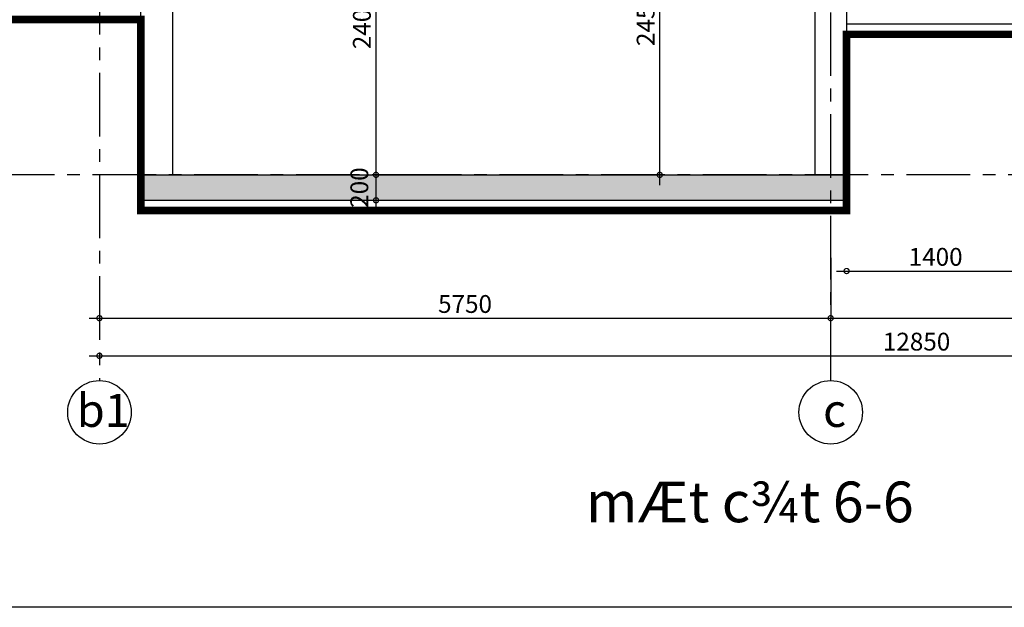
# Model space of a CAD drawing. Extents: x -148387 to 5823, y -39717 to 134725.
# Drawn here: x -140645 to -132904, y 112922 to 117542 of the extents above; entities that cross this region are included whole.
import ezdxf
from ezdxf.enums import TextEntityAlignment as Align

# ---------------------------------------------------------------- set-up
doc = ezdxf.new("R2010")
doc.units = 0
doc.header["$LTSCALE"] = 400
doc.header["$MEASUREMENT"] = 0
doc.header["$PDMODE"] = 3
doc.linetypes.add('CENTER', pattern=[2, 1.25, -0.25, 0.25, -0.25])
doc.layers.get('0').update_dxf_attribs({"linetype": 'CONTINUOUS'})
doc.layers.get('DEFPOINTS').update_dxf_attribs({"linetype": 'CONTINUOUS'})
for name, color, linetype in [('6', 8, 'CONTINUOUS'), ('DIM2', 14, 'CONTINUOUS'), ('H', 152, 'CONTINUOUS'), ('TIM', 63, 'CENTER'), ('TUONG', 4, 'CONTINUOUS'), ('WALL', 4, 'CONTINUOUS')]:
    doc.layers.add(name, color=color, linetype=linetype)
doc.styles.add('ARIAL', font='VNARIAL.ttf')
doc.styles.add('CHU2', font='VHAVAN.ttf')
doc.dimstyles.new('1-100', dxfattribs={"dimtxt": 140, "dimasz": 80, "dimexe": 0, "dimexo": 0, "dimgap": 40, "dimtad": 1, "dimdec": 0, "dimzin": 0, "dimdsep": 46, "dimtxsty": 'ARIAL', "dimblk1": 'DOTSMALL', "dimblk2": 'DOTSMALL', "dimsah": 1, "dimcen": 0.09, "dimdle": 80, "dimclrd": 14, "dimclre": 14, "dimclrt": 7, "dimadec": 0, "dimazin": 0, "dimtfac": 1, "dimtdec": 0, "dimtofl": 0, "dimtmove": 2, "dimatfit": 3, "dimldrblk": 'DOTSMALL', "dimfxl": 0, "dimtolj": 1, "dimtzin": 0, "dimarcsym": 0})

# ---------------------------------------------------------------- blocks, each defined once
blk = doc.blocks.new('TRUCNGANG')
at = {"layer": '6', "ltscale": 200}
blk.add_circle((0, 0), 249.6, dxfattribs=at)
at = {"layer": '6', "ltscale": 200, "style": 'CHU2'}
blk.add_attdef('AB', text='', height=260, dxfattribs=at).set_placement((1.7, -115), align=Align.CENTER)
blk = doc.blocks.new('_DOTSMALL')
at = {"color": 0, "linetype": 'ByBlock', "ltscale": 200, "const_width": 0.5}
blk.add_lwpolyline([(-0.0625, 0, 1), (0.0625, 0, 1)], format="xyb", close=True, dxfattribs=at)
blk = doc.blocks.new('*D680')
at = {"color": 14, "linetype": 'ByBlock', "ltscale": 200}
for p, q in [((-134268.7, 115668.9), (-134268.7, 115195.6)), ((-140098.4, 115195.6), (-134188.7, 115195.6))]:
    blk.add_line(p, q, dxfattribs=at)
at = {"layer": 'DEFPOINTS', "color": 0, "linetype": 'ByBlock', "ltscale": 200}
for p in [(-140018.4, 115668.9), (-134268.7, 115668.9), (-134268.7, 115195.6)]:
    blk.add_point(p, dxfattribs=at)
at = {"color": 14, "linetype": 'ByBlock', "ltscale": 200, "xscale": 80, "yscale": 80, "zscale": 80, "rotation": 180}
blk.add_blockref('_DOTSMALL', (-140018.4, 115195.6), dxfattribs=at)
at = {"color": 14, "linetype": 'ByBlock', "ltscale": 200, "xscale": 80, "yscale": 80, "zscale": 80}
blk.add_blockref('_DOTSMALL', (-134268.7, 115195.6), dxfattribs=at)
at = {"color": 7, "linetype": 'ByBlock', "ltscale": 200, "insert": (-137143.6, 115307.1), "char_height": 140, "attachment_point": 5, "style": 'ARIAL'}
blk.add_mtext('\\A1;5750', dxfattribs=at)
blk = doc.blocks.new('*D681')
at = {"color": 14, "linetype": 'ByBlock', "ltscale": 200}
for p, q in [((-127168.4, 115668.9), (-127168.4, 115195.6)), ((-134348.7, 115195.6), (-127088.4, 115195.6))]:
    blk.add_line(p, q, dxfattribs=at)
at = {"layer": 'DEFPOINTS', "color": 0, "linetype": 'ByBlock', "ltscale": 200}
for p in [(-134268.7, 115668.9), (-127168.4, 115668.9), (-127168.4, 115195.6)]:
    blk.add_point(p, dxfattribs=at)
at = {"color": 14, "linetype": 'ByBlock', "ltscale": 200, "xscale": 80, "yscale": 80, "zscale": 80, "rotation": 180}
blk.add_blockref('_DOTSMALL', (-134268.7, 115195.6), dxfattribs=at)
at = {"color": 14, "linetype": 'ByBlock', "ltscale": 200, "xscale": 80, "yscale": 80, "zscale": 80}
blk.add_blockref('_DOTSMALL', (-127168.4, 115195.6), dxfattribs=at)
at = {"color": 7, "linetype": 'ByBlock', "ltscale": 200, "insert": (-130718.6, 115307.1), "char_height": 140, "attachment_point": 5, "style": 'ARIAL'}
blk.add_mtext('\\A1;7100', dxfattribs=at)
blk = doc.blocks.new('*D682')
at = {"color": 14, "linetype": 'ByBlock', "ltscale": 200}
for p, q in [((-127168.4, 115668.9), (-127168.4, 114899.5)), ((-140098.4, 114899.5), (-127088.4, 114899.5))]:
    blk.add_line(p, q, dxfattribs=at)
at = {"layer": 'DEFPOINTS', "color": 0, "linetype": 'ByBlock', "ltscale": 200}
for p in [(-140018.4, 115668.9), (-127168.4, 115668.9), (-127168.4, 114899.5)]:
    blk.add_point(p, dxfattribs=at)
at = {"color": 14, "linetype": 'ByBlock', "ltscale": 200, "xscale": 80, "yscale": 80, "zscale": 80, "rotation": 180}
blk.add_blockref('_DOTSMALL', (-140018.4, 114899.5), dxfattribs=at)
at = {"color": 14, "linetype": 'ByBlock', "ltscale": 200, "xscale": 80, "yscale": 80, "zscale": 80}
blk.add_blockref('_DOTSMALL', (-127168.4, 114899.5), dxfattribs=at)
at = {"color": 7, "linetype": 'ByBlock', "ltscale": 200, "insert": (-133593.4, 115011), "char_height": 140, "attachment_point": 5, "style": 'ARIAL'}
blk.add_mtext('\\A1;12850', dxfattribs=at)
blk = doc.blocks.new('*D683')
at = {"color": 14, "linetype": 'ByBlock', "ltscale": 200}
for p in [(-137527.8, 116322.3), (-137843.5, 116042.3)]:
    blk.add_line(p, (-137843.5, 116322.3), dxfattribs=at)
at = {"layer": 'DEFPOINTS', "color": 0, "linetype": 'ByBlock', "ltscale": 200}
for p in [(-137843.5, 116322.3), (-137527.8, 116322.3), (-137527.8, 116122.3)]:
    blk.add_point(p, dxfattribs=at)
at = {"color": 14, "linetype": 'ByBlock', "ltscale": 200, "xscale": 80, "yscale": 80, "zscale": 80}
for p, rotation in [((-137843.5, 116322.3), 90), ((-137843.5, 116122.3), 270)]:
    blk.add_blockref('_DOTSMALL', p, dxfattribs=dict(at, rotation=rotation))
at = {"color": 7, "linetype": 'ByBlock', "ltscale": 200, "insert": (-137975, 116222.3), "char_height": 140, "attachment_point": 5, "rotation": 90, "style": 'ARIAL'}
blk.add_mtext('\\A1;200', dxfattribs=at)
blk = doc.blocks.new('*D684')
at = {"color": 14, "linetype": 'ByBlock', "ltscale": 200}
for p, q in [((-137843.5, 116242.3), (-137843.5, 118802.3)), ((-137527.8, 118722.3), (-137843.5, 118722.3))]:
    blk.add_line(p, q, dxfattribs=at)
at = {"layer": 'DEFPOINTS', "color": 0, "linetype": 'ByBlock', "ltscale": 200}
for p in [(-137843.5, 118722.3), (-137527.8, 118722.3), (-137527.8, 116322.3)]:
    blk.add_point(p, dxfattribs=at)
at = {"color": 14, "linetype": 'ByBlock', "ltscale": 200, "xscale": 80, "yscale": 80, "zscale": 80}
for p, rotation in [((-137843.5, 118722.3), 90), ((-137843.5, 116322.3), 270)]:
    blk.add_blockref('_DOTSMALL', p, dxfattribs=dict(at, rotation=rotation))
at = {"color": 7, "linetype": 'ByBlock', "ltscale": 200, "insert": (-137955, 117522.3), "char_height": 140, "attachment_point": 5, "rotation": 90, "style": 'ARIAL'}
blk.add_mtext('\\A1;2400', dxfattribs=at)
blk = doc.blocks.new('*D693')
at = {"color": 14, "linetype": 'ByBlock', "ltscale": 200}
for p, q in [((-135612.4, 116242.3), (-135612.4, 118852.3)), ((-135966.8, 118772.3), (-135612.4, 118772.3))]:
    blk.add_line(p, q, dxfattribs=at)
at = {"layer": 'DEFPOINTS', "color": 0, "linetype": 'ByBlock', "ltscale": 200}
for p in [(-135966.8, 118772.3), (-135612.4, 118772.3), (-135966.8, 116322.3)]:
    blk.add_point(p, dxfattribs=at)
at = {"color": 14, "linetype": 'ByBlock', "ltscale": 200, "xscale": 80, "yscale": 80, "zscale": 80}
for p, rotation in [((-135612.4, 118772.3), 90), ((-135612.4, 116322.3), 270)]:
    blk.add_blockref('_DOTSMALL', p, dxfattribs=dict(at, rotation=rotation))
at = {"color": 7, "linetype": 'ByBlock', "ltscale": 200, "insert": (-135723.9, 117547.3), "char_height": 140, "attachment_point": 5, "rotation": 90, "style": 'ARIAL'}
blk.add_mtext('\\A1;2450', dxfattribs=at)
blk = doc.blocks.new('*D709')
at = {"color": 14, "linetype": 'ByBlock', "ltscale": 200}
for p, q in [((-132743.4, 116054.3), (-132743.4, 115566.3)), ((-134223.4, 115566.3), (-132663.4, 115566.3))]:
    blk.add_line(p, q, dxfattribs=at)
at = {"layer": 'DEFPOINTS', "color": 0, "linetype": 'ByBlock', "ltscale": 200}
for p in [(-134143.4, 116054.3), (-132743.4, 116054.3), (-132743.4, 115566.3)]:
    blk.add_point(p, dxfattribs=at)
at = {"color": 14, "linetype": 'ByBlock', "ltscale": 200, "xscale": 80, "yscale": 80, "zscale": 80, "rotation": 180}
blk.add_blockref('_DOTSMALL', (-134143.4, 115566.3), dxfattribs=at)
at = {"color": 14, "linetype": 'ByBlock', "ltscale": 200, "xscale": 80, "yscale": 80, "zscale": 80}
blk.add_blockref('_DOTSMALL', (-132743.4, 115566.3), dxfattribs=at)
at = {"color": 7, "linetype": 'ByBlock', "ltscale": 200, "insert": (-133443.4, 115677.8), "char_height": 140, "attachment_point": 5, "style": 'ARIAL'}
blk.add_mtext('\\A1;1400', dxfattribs=at)

msp = doc.modelspace()

# ---------------------------------------------------------------- hatches: boundary and pattern name
at = {"layer": 'H', "ltscale": 200}
h = msp.add_hatch(color=252, dxfattribs=at)
h.paths.add_polyline_path([(-139693, 116322.3), (-139693, 116122.3), (-134143.4, 116122.3), (-134143.4, 116322.3)])
h.paths.add_polyline_path([(-134393.4, 118572.3), (-134393.4, 118422.3), (-134143.4, 118422.3), (-134143.4, 118872.3), (-134393.4, 118872.3), (-134393.4, 118772.3), (-137143.4, 118772.3), (-137143.4, 118922.3), (-138532.4, 118922.3), (-138532.4, 118892.3), (-139693, 118892.3), (-139693, 118422.3), (-139442.5, 118422.3), (-139442.5, 118722.3), (-137379.4, 118722.3), (-137379.4, 118422.3), (-137128.8, 118422.3), (-137128.8, 118572.3)])
h.paths.add_polyline_path([(-134168.4, 119122.3), (-134168.4, 119172.3), (-134133.4, 119172.3), (-133943.4, 119212.3), (-133943.4, 119272.3), (-134443.4, 119272.3), (-134443.4, 119172.3), (-134368.4, 119172.3), (-134368.4, 119122.3)])
h.paths.add_polyline_path([(-137143.4, 121022.3), (-137143.4, 121162.2), (-139592.5, 121162.2), (-139592.5, 121022.3)])
h.paths.add_polyline_path([(-137393.4, 121522.3), (-137143.4, 121522.3), (-137143.4, 122022.3), (-137393.4, 122022.3)])
h.paths.add_polyline_path([(-139442.5, 122022.3), (-139693, 122022.3), (-139693, 121522.3), (-139442.5, 121522.3)])
h.paths.add_polyline_path([(-134143.4, 122022.3), (-134393.4, 122022.3), (-134393.4, 121522.3), (-134143.4, 121522.3)])
h.paths.add_polyline_path([(-137143.4, 124722.3), (-137393.4, 124722.3), (-137393.4, 124122.3), (-137143.4, 124122.3)])
h.paths.add_polyline_path([(-138433.2, 124322.3), (-138433.2, 124722.3), (-138683.2, 124722.3), (-138683.2, 124522.3), (-139442.5, 124522.3), (-139442.5, 124722.3), (-139557.2, 124722.3), (-139693, 124722.3), (-139693, 124122.3), (-139442.5, 124122.3), (-139442.5, 124322.3)])

# ---------------------------------------------------------------- linework, layer by layer
at = {"layer": 'TIM'}
for p, q in [((-140018.4, 134724.7), (-140018.4, 114705)), ((-134268.7, 114700), (-134268.7, 134724.7)), ((-118772.7, 116322.3), (-148357.1, 116322.3))]:
    msp.add_line(p, q, dxfattribs=at)
at = {"layer": 'TUONG', "ltscale": 200}
for p, q in [((-139693, 116122.3), (-139693, 124722.3)), ((-139442.5, 116322.3), (-139442.5, 118722.3)), ((-134393.4, 118572.3), (-134393.4, 116322.3)), ((-134143.4, 117842.3), (-134143.4, 116122.3)), ((-127293.4, 117507.3), (-134143.4, 117507.3)), ((-139693, 116322.3), (-134143.4, 116322.3)), ((-139693, 116122.3), (-134143.4, 116122.3))]:
    msp.add_line(p, q, dxfattribs=at)
at = {"layer": 'TUONG', "ltscale": 200, "const_width": 60}
msp.add_lwpolyline([(-148357.1, 117544.8), (-139693, 117544.8), (-139693, 116042.3), (-134143.4, 116042.3), (-134143.4, 117427.3), (-127293.4, 117427.3), (-127293.4, 120057.3), (-127043.4, 120057.3), (-127043.4, 117227.3), (-125343.4, 117227.3), (-125343.4, 125692.2), (-122195.9, 127595.7), (-118772.7, 125525.4)], dxfattribs=at)
at = {"layer": 'WALL'}
msp.add_lwpolyline([(-117522, 112922.1), (-148357.1, 112922.1), (-148357.1, 134724.7), (-117522, 134724.7)], close=True, dxfattribs=at)

# ---------------------------------------------------------------- block references
at = {"layer": 'TIM', "ltscale": 200}
ref = msp.add_blockref('TRUCNGANG', (-140018.4, 114455.4), dxfattribs=at)
ref.add_attrib('AB', 'b1', dxfattribs={"layer": '6', "ltscale": 200, "height": 260, "style": 'CHU2'}).set_placement((-139988, 114340.4), align=Align.CENTER)
ref = msp.add_blockref('TRUCNGANG', (-134268.4, 114455.4), dxfattribs=at)
ref.add_attrib('AB', 'c', dxfattribs={"layer": '6', "ltscale": 200, "height": 260, "style": 'CHU2'}).set_placement((-134238, 114340.4), align=Align.CENTER)

# ---------------------------------------------------------------- texts
at = {"layer": '6', "ltscale": 200, "style": 'CHU2'}
msp.add_text('mÆt c¾t 6-6', height=320, dxfattribs=at).set_placement((-136192.5, 113590.9))

# ---------------------------------------------------------------- dimensions: what is measured, and where the dimension line sits
at = {"layer": 'DIM2', "ltscale": 200}
for base, p1, p2, picture, middle in [((-135612.4, 118772.3), (-135966.8, 116322.3), (-135966.8, 118772.3), '*D693', (-135723.9, 117547.3)), ((-137843.5, 118722.3), (-137527.8, 116322.3), (-137527.8, 118722.3), '*D684', (-137955, 117522.3)), ((-137843.5, 116322.3), (-137527.8, 116122.3), (-137527.8, 116322.3), '*D683', (-137975, 116222.3))]:
    dim = msp.add_linear_dim(base=base, p1=p1, p2=p2, angle=90, dimstyle='1-100', override={"dimse1": 1}, dxfattribs=at)
    dim.commit()
    dim.dimension.update_dxf_attribs({"geometry": picture, "text_midpoint": middle})
for base, p1, p2, picture, middle in [((-132743.4, 115566.3), (-134143.4, 116054.3), (-132743.4, 116054.3), '*D709', (-133443.4, 115677.8)), ((-134268.7, 115195.6), (-140018.4, 115668.9), (-134268.7, 115668.9), '*D680', (-137143.6, 115307.1)), ((-127168.4, 114899.5), (-140018.4, 115668.9), (-127168.4, 115668.9), '*D682', (-133593.4, 115011)), ((-127168.4, 115195.6), (-134268.7, 115668.9), (-127168.4, 115668.9), '*D681', (-130718.6, 115307.1))]:
    dim = msp.add_linear_dim(base=base, p1=p1, p2=p2, dimstyle='1-100', override={"dimse1": 1}, dxfattribs=at)
    dim.commit()
    dim.dimension.update_dxf_attribs({"geometry": picture, "text_midpoint": middle})

doc.saveas('drawing.dxf')
